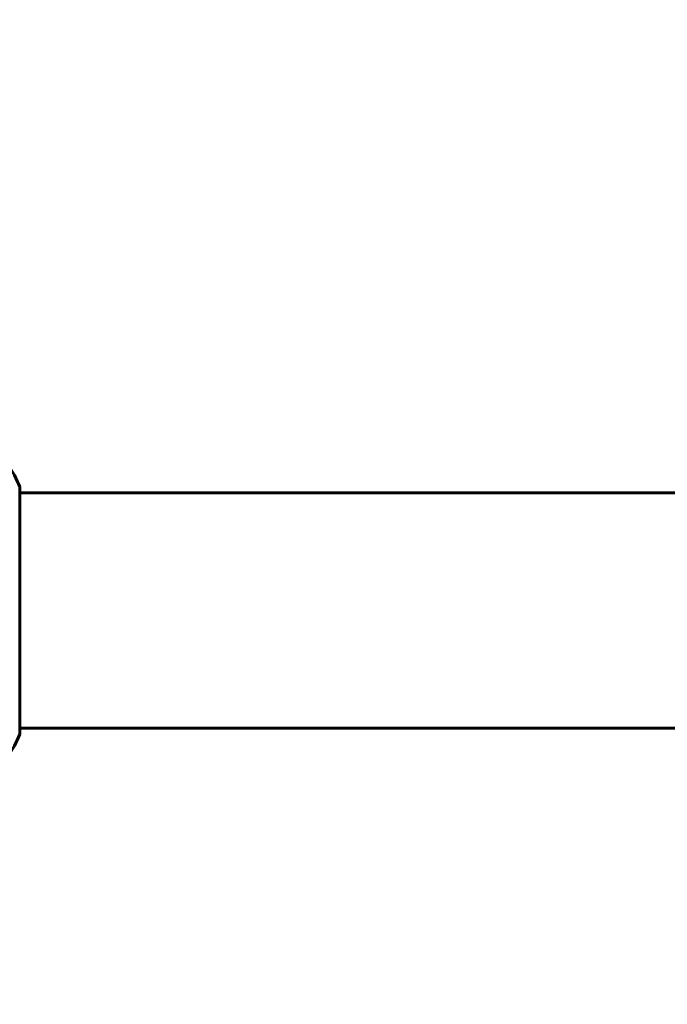
# Model space of a CAD drawing. Units: millimetres. Extents: x 10900 to 24676, y 296 to 21457.
# Drawn here: x 20484 to 20649, y 19331 to 19583 of the extents above; entities that cross this region are included whole.
import ezdxf

# ---------------------------------------------------------------- set-up
doc = ezdxf.new("R2010")
doc.units = ezdxf.units.MM
doc.header["$LTSCALE"] = 90
doc.layers.add('Widoczne (ISO)', color=7, linetype='Continuous', lineweight=60)
doc.layers.add('Wymiar (ISO)', color=116, linetype='Continuous', lineweight=18)
doc.styles.add('Tekst etykiety (ISO)', font='tahoma.ttf')
doc.dimstyles.new('Domyślne (ISO)', dxfattribs={"dimscale": 90, "dimtxt": 3.5, "dimasz": 2.5, "dimexe": 3.175, "dimexo": 0, "dimgap": 0.762, "dimtad": 1, "dimtoh": 1, "dimdec": 0, "dimrnd": 1e-08, "dimzin": 0, "dimtxsty": 'Tekst etykiety (ISO)', "dimcen": 0.09, "dimdle": 10, "dimclrd": 256, "dimclre": 256, "dimclrt": 256, "dimadec": 0, "dimazin": 0, "dimtfac": 0.714286, "dimtdec": 0, "dimtmove": 0, "dimatfit": 3, "dimfxl": 0, "dimtolj": 1, "dimtzin": 0, "dimlwd": 50, "dimlwe": 50, "dimarcsym": 0})

# ---------------------------------------------------------------- blocks, each defined once
blk = doc.blocks.new('*D4')
at = {"layer": 'Defpoints', "color": 0}
for p in [(19529.15, 21457.24), (22013.45, 17532.24), (23570.95, 17532.24)]:
    blk.add_point(p, dxfattribs=at)
at = {"layer": 'Wymiar (ISO)', "lineweight": 50}
for p, q in [((19529.15, 21457.24), (23856.7, 21457.24)), ((23570.95, 21232.24), (23570.95, 17757.24)), ((22013.45, 17532.24), (23856.7, 17532.24))]:
    blk.add_line(p, q, dxfattribs=at)
at = {"layer": 'Wymiar (ISO)'}
for points in [[(23533.45, 21232.24), (23608.45, 21232.24), (23570.95, 21457.24)], [(23533.45, 17757.24), (23608.45, 17757.24), (23570.95, 17532.24)]]:
    blk.add_solid(points, dxfattribs=at)
at = {"layer": 'Wymiar (ISO)', "lineweight": 50, "insert": (23174.26, 19494.74), "char_height": 315, "attachment_point": 2, "rotation": 90, "style": 'Tekst etykiety (ISO)'}
blk.add_mtext('\\A1;3925', dxfattribs=at)

msp = doc.modelspace()

# ---------------------------------------------------------------- linework, layer by layer
at = {"layer": 'Widoczne (ISO)'}
for p, q in [((20483.74, 19432.24), (20483.74, 19463.54)), ((21213.02, 19462.39), (20483.74, 19462.39)), ((20483.74, 19432.24), (20483.68, 19432.24)), ((20483.68, 19432.24), (20483.74, 19432.24)), ((20483.74, 19400.94), (20483.74, 19432.24)), ((20694.45, 19402.09), (20483.74, 19402.09))]:
    msp.add_line(p, q, dxfattribs=at)
for centre, radius, start, end in [((20460.31, 19455.01), 25, 20.8133, 50.5544), ((20482.74, 19463.54), 1, 0, 20.8133), ((20460.31, 19409.47), 25, 309.4456, 339.1867), ((20482.74, 19400.94), 1, 339.1867, 0)]:
    msp.add_arc(centre, radius, start, end, dxfattribs=at)

# ---------------------------------------------------------------- dimensions: what is measured, and where the dimension line sits
at = {"layer": 'Wymiar (ISO)', "lineweight": 50}
dim = msp.add_linear_dim(base=(23570.95, 17532.24), p1=(19529.15, 21457.24), p2=(22013.45, 17532.24), angle=270, dimstyle='Domyślne (ISO)', override={"dimtoh": 0, "dimdec": 0, "dimtp": 0, "dimtm": 0, "dimtdec": 0, "dimtofl": 0, "dimatfit": 1}, dxfattribs=at)
dim.commit()
dim.dimension.update_dxf_attribs({"geometry": '*D4', "text_midpoint": (23570.95, 19494.74), "dimtype": 160})

doc.saveas('drawing.dxf')
